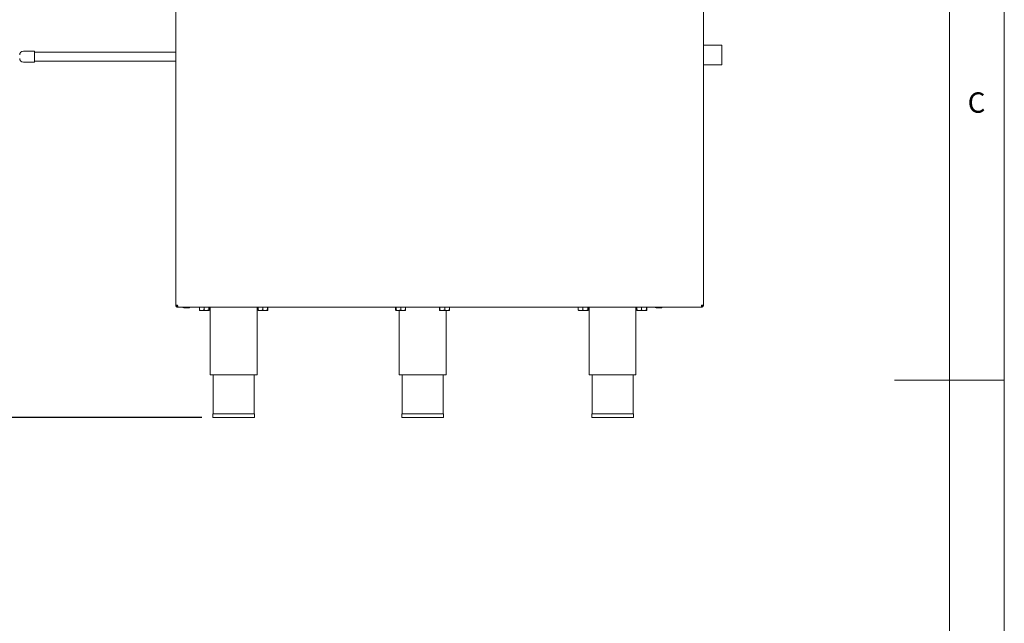
# Paper-space layout 'Blatt3' of a CAD drawing. Units: millimetres. Extents: x 5 to 415, y 5 to 292.
# Drawn here: x 325 to 415, y 126 to 181 of the extents above; entities that cross this region are included whole.
import ezdxf

# ---------------------------------------------------------------- set-up
doc = ezdxf.new("R2010")
doc.units = ezdxf.units.MM
doc.layers.add('BEMAßUNG', color=96, linetype='Continuous')
doc.styles.add('SLDTEXTSTYLE0', font='TXT', dxfattribs={"width": 0.75})
doc.dimstyles.new('SLDDIMSTYLE18', dxfattribs={"dimtxt": 3.704167, "dimasz": 3.302, "dimexe": 0, "dimexo": 0.0625, "dimgap": 0.926042, "dimtad": 1, "dimdec": 0, "dimlfac": 15, "dimrnd": 1e-09, "dimzin": 12, "dimdsep": 46, "dimtxsty": 'SLDTEXTSTYLE0', "dimsah": 1, "dimcen": 0.09, "dimadec": 0, "dimazin": 3, "dimtfac": 1, "dimtdec": 0, "dimtofl": 0, "dimtmove": 0, "dimatfit": 3, "dimfxl": 0, "dimfrac": 2, "dimtolj": 1, "dimtzin": 12, "dimarcsym": 0})

# ---------------------------------------------------------------- blocks, each defined once
blk = doc.blocks.new('_D_67')
at = {"layer": 'BEMAßUNG'}
for p, q in [((324.425, 177.911), (313.438, 177.911)), ((314.438, 177.911), (314.438, 145.111)), ((341.998, 145.111), (313.438, 145.111))]:
    blk.add_line(p, q, dxfattribs=at)
for points in [[(314.438, 177.911), (313.93, 174.609), (314.946, 174.609)], [(314.438, 145.111), (314.946, 148.413), (313.93, 148.413)]]:
    blk.add_solid(points, dxfattribs=at)
at = {"layer": 'BEMAßUNG', "insert": (309.663, 153.129), "char_height": 3.7042, "attachment_point": 1, "rotation": 90, "style": 'SLDTEXTSTYLE0'}
blk.add_mtext('492', dxfattribs=at)

psp = doc.layouts.new('Blatt3')

# ---------------------------------------------------------------- linework, layer by layer
at = {"color": 7, "linetype": 'Continuous', "lineweight": 0}
for p, q in [((415, 5), (415, 292)), ((410, 287), (410, 47.58759)), ((415, 148.5), (405, 148.5))]:
    psp.add_line(p, q, dxfattribs=at)
at = {"color": 7, "linetype": 'Continuous', "lineweight": 15}
for p, q in [((339.62501, 198.31063), (339.62501, 155.31063)), ((387.62501, 155.31063), (387.62501, 198.31063)), ((326.75834, 178.41063), (325.75834, 178.41063)), ((326.75834, 177.41063), (326.75834, 178.41063)), ((339.62501, 178.31063), (326.75834, 178.31063)), ((389.30285, 178.97396), (387.62501, 178.97396)), ((389.30285, 178.53841), (389.30285, 178.97396)), ((389.30285, 177.18063), (389.30285, 178.53841)), ((325.75834, 177.41063), (326.75834, 177.41063)), ((326.75834, 177.51063), (339.62501, 177.51063)), ((387.62501, 177.18063), (389.30285, 177.18063)), ((339.62501, 155.31063), (339.79168, 155.31063)), ((339.79168, 155.14396), (339.79168, 155.21063)), ((339.79168, 155.14396), (339.80582, 155.14396)), ((387.4442, 155.14396), (339.80582, 155.14396)), ((340.83501, 155.07063), (340.34834, 155.07063)), ((341.77855, 155.1373), (341.77855, 154.891)), ((341.77855, 155.1373), (342.19745, 155.1373)), ((341.83834, 155.14396), (341.83834, 155.1373)), ((342.19745, 155.1373), (342.19745, 154.891)), ((342.19745, 155.1373), (342.6439, 155.1373)), ((342.61168, 155.1373), (342.61168, 155.14396)), ((342.6439, 155.1373), (342.6439, 154.891)), ((342.6439, 155.1373), (342.67147, 155.1373)), ((342.67147, 155.1373), (342.67147, 154.891)), ((342.75834, 155.14396), (342.75834, 148.9773)), ((347.02501, 148.9773), (347.02501, 155.14396)), ((347.11189, 155.1373), (347.11189, 154.891)), ((347.11189, 155.1373), (347.53078, 155.1373)), ((347.17168, 155.14396), (347.17168, 155.1373)), ((347.53078, 155.1373), (347.53078, 154.891)), ((347.53078, 155.1373), (347.97724, 155.1373)), ((347.94501, 155.1373), (347.94501, 155.14396)), ((347.97724, 155.1373), (347.97724, 154.891)), ((347.97724, 155.1373), (348.0048, 155.1373)), ((348.0048, 155.1373), (348.0048, 154.891)), ((359.62413, 155.1373), (359.62413, 154.891)), ((359.62413, 155.1373), (359.66167, 155.1373)), ((359.66167, 155.1373), (359.66167, 154.891)), ((359.66167, 155.1373), (360.11255, 155.1373)), ((359.68834, 155.14396), (359.68834, 155.1373)), ((360.11255, 155.1373), (360.11255, 154.891)), ((360.11255, 155.1373), (360.52589, 155.1373)), ((360.46168, 155.1373), (360.46168, 155.14396)), ((360.52589, 155.1373), (360.52589, 154.891)), ((363.62413, 155.1373), (363.62413, 154.891)), ((363.62413, 155.1373), (363.66167, 155.1373)), ((363.66167, 155.1373), (363.66167, 154.891)), ((363.66167, 155.1373), (364.11255, 155.1373)), ((363.68834, 155.14396), (363.68834, 155.1373)), ((364.11255, 155.1373), (364.11255, 154.891)), ((364.11255, 155.1373), (364.52589, 155.1373)), ((364.46168, 155.1373), (364.46168, 155.14396)), ((364.52589, 155.1373), (364.52589, 154.891)), ((376.24522, 155.1373), (376.24522, 154.891)), ((376.24522, 155.1373), (376.66411, 155.1373)), ((376.30501, 155.14396), (376.30501, 155.1373)), ((376.66411, 155.1373), (376.66411, 154.891)), ((376.66411, 155.1373), (377.11057, 155.1373)), ((377.07834, 155.1373), (377.07834, 155.14396)), ((377.11057, 155.1373), (377.11057, 154.891)), ((377.11057, 155.1373), (377.13813, 155.1373)), ((377.13813, 155.1373), (377.13813, 154.891)), ((377.22501, 155.14396), (377.22501, 148.9773)), ((381.49168, 148.9773), (381.49168, 155.14396)), ((381.57855, 155.1373), (381.57855, 154.891)), ((381.57855, 155.1373), (381.99745, 155.1373)), ((381.63834, 155.14396), (381.63834, 155.1373)), ((381.99745, 155.1373), (381.99745, 154.891)), ((381.99745, 155.1373), (382.4439, 155.1373)), ((382.41168, 155.1373), (382.41168, 155.14396)), ((382.4439, 155.1373), (382.4439, 154.891)), ((382.4439, 155.1373), (382.47147, 155.1373)), ((382.47147, 155.1373), (382.47147, 154.891)), ((383.80168, 155.07063), (383.31501, 155.07063)), ((387.4442, 155.14396), (387.45834, 155.14396)), ((387.45834, 155.31063), (387.62501, 155.31063)), ((387.45834, 155.14396), (387.45834, 155.21063)), ((341.79233, 154.82396), (341.988, 154.82396)), ((341.988, 154.82396), (342.42068, 154.82396)), ((342.42068, 154.82396), (342.65768, 154.82396)), ((347.12567, 154.82396), (347.32133, 154.82396)), ((347.32133, 154.82396), (347.75401, 154.82396)), ((347.75401, 154.82396), (347.99102, 154.82396)), ((359.6429, 154.82396), (359.88711, 154.82396)), ((359.88711, 154.82396), (360.31922, 154.82396)), ((359.94168, 154.82396), (359.94168, 148.9773)), ((360.31922, 154.82396), (360.50767, 154.82396)), ((360.50834, 154.82396), (360.50957, 154.82519)), ((363.6429, 154.82396), (363.88711, 154.82396)), ((363.88711, 154.82396), (364.31922, 154.82396)), ((364.20834, 148.9773), (364.20834, 154.82396)), ((364.31922, 154.82396), (364.50767, 154.82396)), ((364.50834, 154.82396), (364.50957, 154.82519)), ((376.259, 154.82396), (376.45467, 154.82396)), ((376.45467, 154.82396), (376.88734, 154.82396)), ((376.88734, 154.82396), (377.12435, 154.82396)), ((381.59233, 154.82396), (381.788, 154.82396)), ((381.788, 154.82396), (382.22068, 154.82396)), ((382.22068, 154.82396), (382.45768, 154.82396)), ((342.75834, 148.9773), (347.02501, 148.9773)), ((343.02501, 148.9773), (343.02501, 145.44396)), ((346.75834, 145.44396), (346.75834, 148.9773)), ((359.94168, 148.9773), (364.20834, 148.9773)), ((360.20834, 148.9773), (360.20834, 145.44396)), ((363.94168, 145.44396), (363.94168, 148.9773)), ((377.22501, 148.9773), (381.49168, 148.9773)), ((377.49168, 148.9773), (377.49168, 145.44396)), ((381.22501, 145.44396), (381.22501, 148.9773)), ((342.99834, 145.44396), (342.99834, 145.11063)), ((342.99834, 145.44396), (346.78501, 145.44396)), ((346.78501, 145.11063), (346.78501, 145.44396)), ((360.18168, 145.44396), (360.18168, 145.11063)), ((360.18168, 145.44396), (362.07501, 145.44396)), ((362.07501, 145.44396), (363.96834, 145.44396)), ((363.96834, 145.11063), (363.96834, 145.44396)), ((377.46501, 145.44396), (377.46501, 145.11063)), ((377.46501, 145.44396), (381.25168, 145.44396)), ((381.25168, 145.11063), (381.25168, 145.44396)), ((342.99834, 145.11063), (346.78501, 145.11063)), ((360.18168, 145.11063), (362.07501, 145.11063)), ((362.07501, 145.11063), (363.96834, 145.11063)), ((377.46501, 145.11063), (381.25168, 145.11063))]:
    psp.add_line(p, q, dxfattribs=at)
for centre, radius, start, end in [((325.75834, 178.0773), 0.33333, 90, 180), ((325.75834, 177.74396), 0.33333, 180, 270), ((339.95834, 155.34396), 0.2, 189.5940682, 213.5573098), ((340.34834, 155.14396), 0.07333, 180, 270), ((340.83501, 155.14396), 0.07333, 270, 0), ((383.31501, 155.14396), 0.07333, 180, 270), ((383.80168, 155.14396), 0.07333, 270, 0)]:
    psp.add_arc(centre, radius, start, end, dxfattribs=at)
for points in [[(339.62501, 155.31063), (339.62751, 155.28879), (339.63253, 155.24511), (339.67107, 155.19002), (339.72616, 155.15148), (339.76984, 155.14647), (339.79168, 155.14396)], [(339.69168, 155.31063), (339.69318, 155.29753), (339.69619, 155.27132), (339.71931, 155.23827), (339.75237, 155.21514), (339.77857, 155.21213), (339.79168, 155.21063)], [(339.80582, 155.14396), (339.80464, 155.14647), (339.80228, 155.15148), (339.79875, 155.19002), (339.79521, 155.24511), (339.79285, 155.28879), (339.79168, 155.31063)], [(387.45834, 155.31063), (387.45716, 155.28879), (387.45481, 155.24511), (387.45127, 155.19002), (387.44774, 155.15148), (387.44538, 155.14647), (387.4442, 155.14396)], [(387.45834, 155.14396), (387.48018, 155.14647), (387.52386, 155.15148), (387.57895, 155.19002), (387.61749, 155.24511), (387.6225, 155.28879), (387.62501, 155.31063)], [(387.45834, 155.21063), (387.47145, 155.21213), (387.49765, 155.21514), (387.53071, 155.23827), (387.55383, 155.27132), (387.55684, 155.29753), (387.55834, 155.31063)]]:
    psp.add_open_spline(points, degree=3, dxfattribs=at)
for points, knots in [([(341.988, 154.82396), (341.94214, 154.82992), (341.8691, 154.8394), (341.80311, 154.87701), (341.77855, 154.891)], [0, 0, 0, 0, 0.62786198, 1, 1, 1, 1]), ([(341.77855, 154.891), (341.78044, 154.87534), (341.78428, 154.84349), (341.78904, 154.82534), (341.79176, 154.82421), (341.79233, 154.82396)], [0, 0, 0, 0, 0.43238347, 0.87955055, 1, 1, 1, 1]), ([(342.19745, 154.891), (342.18277, 154.88264), (342.12084, 154.84737), (342.04833, 154.82472), (341.99196, 154.82401), (341.988, 154.82396)], [0, 0, 0, 0, 0.224068242, 0.945549634, 1, 1, 1, 1]), ([(342.42068, 154.82396), (342.3814, 154.82784), (342.30347, 154.83553), (342.2326, 154.87261), (342.19745, 154.891)], [0, 0, 0, 0, 0.5039974, 1, 1, 1, 1]), ([(342.6439, 154.891), (342.61334, 154.87534), (342.55117, 154.84349), (342.47408, 154.82534), (342.43002, 154.82421), (342.42068, 154.82396)], [0, 0, 0, 0, 0.43238347, 0.87955055, 1, 1, 1, 1]), ([(342.65768, 154.82396), (342.65526, 154.82784), (342.65045, 154.83553), (342.64607, 154.87261), (342.6439, 154.891)], [0, 0, 0, 0, 0.5039974, 1, 1, 1, 1]), ([(342.67147, 154.891), (342.66958, 154.87534), (342.66574, 154.84349), (342.66098, 154.82534), (342.65826, 154.82421), (342.65768, 154.82396)], [0, 0, 0, 0, 0.43238347, 0.87955055, 1, 1, 1, 1]), ([(347.32133, 154.82396), (347.27548, 154.82992), (347.20244, 154.8394), (347.13644, 154.87701), (347.11189, 154.891)], [0, 0, 0, 0, 0.62786198, 1, 1, 1, 1]), ([(347.11189, 154.891), (347.11377, 154.87534), (347.11761, 154.84349), (347.12237, 154.82534), (347.12509, 154.82421), (347.12567, 154.82396)], [0, 0, 0, 0, 0.43238347, 0.87955055, 1, 1, 1, 1]), ([(347.53078, 154.891), (347.5161, 154.88264), (347.45417, 154.84737), (347.38166, 154.82472), (347.32529, 154.82401), (347.32133, 154.82396)], [0, 0, 0, 0, 0.224068242, 0.945549634, 1, 1, 1, 1]), ([(347.75401, 154.82396), (347.71473, 154.82784), (347.63681, 154.83553), (347.56593, 154.87261), (347.53078, 154.891)], [0, 0, 0, 0, 0.5039974, 1, 1, 1, 1]), ([(347.97724, 154.891), (347.94667, 154.87534), (347.8845, 154.84349), (347.80742, 154.82534), (347.76336, 154.82421), (347.75401, 154.82396)], [0, 0, 0, 0, 0.43238347, 0.87955055, 1, 1, 1, 1]), ([(347.99102, 154.82396), (347.98859, 154.82784), (347.98378, 154.83553), (347.97941, 154.87261), (347.97724, 154.891)], [0, 0, 0, 0, 0.5039974, 1, 1, 1, 1]), ([(348.0048, 154.891), (348.00291, 154.87534), (347.99907, 154.84349), (347.99432, 154.82534), (347.9916, 154.82421), (347.99102, 154.82396)], [0, 0, 0, 0, 0.43238347, 0.87955055, 1, 1, 1, 1]), ([(359.6429, 154.82396), (359.63879, 154.82992), (359.63224, 154.8394), (359.62633, 154.87701), (359.62413, 154.891)], [0, 0, 0, 0, 0.62786198, 1, 1, 1, 1]), ([(359.66167, 154.891), (359.66035, 154.88264), (359.6548, 154.84737), (359.6483, 154.82472), (359.64325, 154.82401), (359.6429, 154.82396)], [0, 0, 0, 0, 0.22406824, 0.94554963, 1, 1, 1, 1]), ([(359.88711, 154.82396), (359.84744, 154.82784), (359.76874, 154.83553), (359.69717, 154.87261), (359.66167, 154.891)], [0, 0, 0, 0, 0.5039974, 1, 1, 1, 1]), ([(360.11255, 154.891), (360.08168, 154.87534), (360.01889, 154.84349), (359.94104, 154.82534), (359.89655, 154.82421), (359.88711, 154.82396)], [0, 0, 0, 0, 0.43238347, 0.87955055, 1, 1, 1, 1]), ([(360.31922, 154.82396), (360.28286, 154.82784), (360.21071, 154.83553), (360.14509, 154.87261), (360.11255, 154.891)], [0, 0, 0, 0, 0.5039974, 1, 1, 1, 1]), ([(360.52589, 154.891), (360.49759, 154.87534), (360.44003, 154.84349), (360.36866, 154.82534), (360.32787, 154.82421), (360.31922, 154.82396)], [0, 0, 0, 0, 0.43238347, 0.87955055, 1, 1, 1, 1]), ([(360.50712, 154.82396), (360.50748, 154.82401), (360.51253, 154.82472), (360.51903, 154.84737), (360.52458, 154.88264), (360.52589, 154.891)], [0, 0, 0, 0, 0.05445037, 0.77593176, 1, 1, 1, 1]), ([(363.6429, 154.82396), (363.63879, 154.82992), (363.63224, 154.8394), (363.62633, 154.87701), (363.62413, 154.891)], [0, 0, 0, 0, 0.62786198, 1, 1, 1, 1]), ([(363.66167, 154.891), (363.66035, 154.88264), (363.6548, 154.84737), (363.6483, 154.82472), (363.64325, 154.82401), (363.6429, 154.82396)], [0, 0, 0, 0, 0.22406824, 0.94554963, 1, 1, 1, 1]), ([(363.88711, 154.82396), (363.84744, 154.82784), (363.76874, 154.83553), (363.69717, 154.87261), (363.66167, 154.891)], [0, 0, 0, 0, 0.5039974, 1, 1, 1, 1]), ([(364.11255, 154.891), (364.08168, 154.87534), (364.01889, 154.84349), (363.94104, 154.82534), (363.89655, 154.82421), (363.88711, 154.82396)], [0, 0, 0, 0, 0.43238347, 0.87955055, 1, 1, 1, 1]), ([(364.31922, 154.82396), (364.28286, 154.82784), (364.21071, 154.83553), (364.14509, 154.87261), (364.11255, 154.891)], [0, 0, 0, 0, 0.5039974, 1, 1, 1, 1]), ([(364.52589, 154.891), (364.49759, 154.87534), (364.44003, 154.84349), (364.36866, 154.82534), (364.32787, 154.82421), (364.31922, 154.82396)], [0, 0, 0, 0, 0.43238347, 0.87955055, 1, 1, 1, 1]), ([(364.50712, 154.82396), (364.50748, 154.82401), (364.51253, 154.82472), (364.51903, 154.84737), (364.52458, 154.88264), (364.52589, 154.891)], [0, 0, 0, 0, 0.054450366, 0.775931759, 1, 1, 1, 1]), ([(376.45467, 154.82396), (376.40881, 154.82992), (376.33577, 154.8394), (376.26978, 154.87701), (376.24522, 154.891)], [0, 0, 0, 0, 0.62786198, 1, 1, 1, 1]), ([(376.24522, 154.891), (376.24711, 154.87534), (376.25095, 154.84349), (376.2557, 154.82534), (376.25842, 154.82421), (376.259, 154.82396)], [0, 0, 0, 0, 0.43238347, 0.87955055, 1, 1, 1, 1]), ([(376.66411, 154.891), (376.64944, 154.88264), (376.5875, 154.84737), (376.51499, 154.82472), (376.45862, 154.82401), (376.45467, 154.82396)], [0, 0, 0, 0, 0.22406824, 0.94554963, 1, 1, 1, 1]), ([(376.88734, 154.82396), (376.84807, 154.82784), (376.77014, 154.83553), (376.69927, 154.87261), (376.66411, 154.891)], [0, 0, 0, 0, 0.5039974, 1, 1, 1, 1]), ([(377.11057, 154.891), (377.08001, 154.87534), (377.01783, 154.84349), (376.94075, 154.82534), (376.89669, 154.82421), (376.88734, 154.82396)], [0, 0, 0, 0, 0.43238347, 0.87955055, 1, 1, 1, 1]), ([(377.12435, 154.82396), (377.12193, 154.82784), (377.11712, 154.83553), (377.11274, 154.87261), (377.11057, 154.891)], [0, 0, 0, 0, 0.5039974, 1, 1, 1, 1]), ([(377.13813, 154.891), (377.13625, 154.87534), (377.13241, 154.84349), (377.12765, 154.82534), (377.12493, 154.82421), (377.12435, 154.82396)], [0, 0, 0, 0, 0.43238347, 0.87955055, 1, 1, 1, 1]), ([(381.788, 154.82396), (381.74214, 154.82992), (381.6691, 154.8394), (381.60311, 154.87701), (381.57855, 154.891)], [0, 0, 0, 0, 0.62786198, 1, 1, 1, 1]), ([(381.57855, 154.891), (381.58044, 154.87534), (381.58428, 154.84349), (381.58904, 154.82534), (381.59176, 154.82421), (381.59233, 154.82396)], [0, 0, 0, 0, 0.43238347, 0.87955055, 1, 1, 1, 1]), ([(381.99745, 154.891), (381.98277, 154.88264), (381.92084, 154.84737), (381.84833, 154.82472), (381.79196, 154.82401), (381.788, 154.82396)], [0, 0, 0, 0, 0.224068242, 0.945549634, 1, 1, 1, 1]), ([(382.22068, 154.82396), (382.1814, 154.82784), (382.10347, 154.83553), (382.0326, 154.87261), (381.99745, 154.891)], [0, 0, 0, 0, 0.5039974, 1, 1, 1, 1]), ([(382.4439, 154.891), (382.41334, 154.87534), (382.35117, 154.84349), (382.27408, 154.82534), (382.23002, 154.82421), (382.22068, 154.82396)], [0, 0, 0, 0, 0.43238347, 0.87955055, 1, 1, 1, 1]), ([(382.45768, 154.82396), (382.45526, 154.82784), (382.45045, 154.83553), (382.44607, 154.87261), (382.4439, 154.891)], [0, 0, 0, 0, 0.5039974, 1, 1, 1, 1]), ([(382.47147, 154.891), (382.46958, 154.87534), (382.46574, 154.84349), (382.46098, 154.82534), (382.45826, 154.82421), (382.45768, 154.82396)], [0, 0, 0, 0, 0.43238347, 0.87955055, 1, 1, 1, 1])]:
    psp.add_open_spline(points, degree=3, knots=knots, dxfattribs=at)

# ---------------------------------------------------------------- texts
at = {"color": 7, "linetype": 'Continuous', "lineweight": 0, "insert": (411.66667, 174.66802), "char_height": 1.85208, "attachment_point": 1, "style": 'SLDTEXTSTYLE0'}
psp.add_mtext('C', dxfattribs=at)
psp.add_mtext('C', dxfattribs=at)

# ---------------------------------------------------------------- dimensions: what is measured, and where the dimension line sits
at = {"layer": 'BEMAßUNG'}
dim = psp.add_linear_dim(base=(314.43786, 145.11063), p1=(325.42501, 177.91063), p2=(342.99834, 145.11063), angle=90, dimstyle='SLDDIMSTYLE18', dxfattribs=at)
dim.commit()
dim.dimension.update_dxf_attribs({"geometry": '_D_67', "text_midpoint": (314.43786, 157.23422), "dimtype": 160})

doc.saveas('drawing.dxf')
